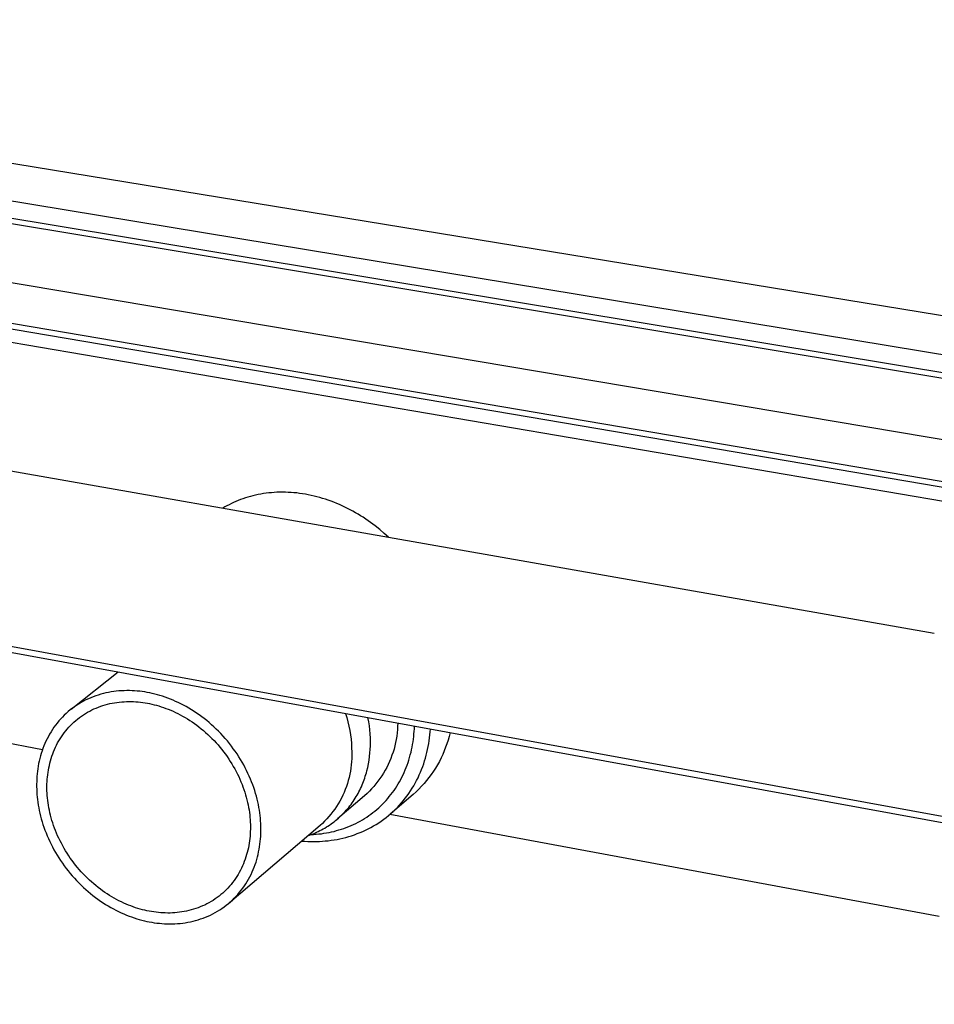
# Model space of a CAD drawing. Units: millimetres. Extents: x -733 to 838, y -343 to 167.
# Drawn here: x -465 to -331, y -267 to -122 of the extents above; entities that cross this region are included whole.
import ezdxf

# ---------------------------------------------------------------- set-up
doc = ezdxf.new("R2010")
doc.units = ezdxf.units.MM
doc.header["$MEASUREMENT"] = 0
doc.layers.add('Default', color=7, linetype='Continuous', true_color=0x000000)

msp = doc.modelspace()

# ---------------------------------------------------------------- linework, layer by layer
at = {"layer": 'Default', "color": 7, "true_color": 0xffffff}
for p, q in [((-127.65, -199.06), (-595.74, -122.48)), ((-152.11, -203.81), (-624.45, -125.54)), ((-623.85, -126.36), (-154.71, -204.19)), ((-161.74, -212.46), (-623.44, -134.8)), ((-645.31, -137.56), (-165.13, -219.17)), ((-166.53, -218.08), (-642.72, -137.24)), ((-308.79, -175.18), (-486.45, -145.86)), ((-329.21, -193.35), (-510.62, -162.42)), ((-182.71, -266.41), (-684.75, -174.93)), ((-684.7, -175.74), (-182.76, -267.31)), ((-511.44, -180.98), (-410.89, -198.62)), ((-431.22, -192.61), (-431.59, -192.72)), ((-430.85, -192.51), (-431.22, -192.61)), ((-430.47, -192.42), (-430.85, -192.51)), ((-430.09, -192.34), (-430.47, -192.42)), ((-429.7, -192.27), (-430.09, -192.34)), ((-429.31, -192.2), (-429.7, -192.27)), ((-428.92, -192.15), (-429.31, -192.2)), ((-428.52, -192.1), (-428.92, -192.15)), ((-428.12, -192.06), (-428.52, -192.1)), ((-427.71, -192.03), (-428.12, -192.06)), ((-427.31, -192), (-427.71, -192.03)), ((-426.9, -191.99), (-427.31, -192)), ((-426.48, -191.99), (-426.9, -191.99)), ((-426.07, -191.99), (-426.48, -191.99)), ((-425.65, -192.01), (-426.07, -191.99)), ((-425.23, -192.03), (-425.65, -192.01)), ((-424.81, -192.06), (-425.23, -192.03)), ((-424.39, -192.1), (-424.81, -192.06)), ((-423.97, -192.16), (-424.39, -192.1)), ((-423.54, -192.22), (-423.97, -192.16)), ((-423.12, -192.29), (-423.54, -192.22)), ((-422.7, -192.36), (-423.12, -192.29)), ((-422.27, -192.45), (-422.7, -192.36)), ((-421.85, -192.55), (-422.27, -192.45)), ((-421.43, -192.65), (-421.85, -192.55)), ((-434.66, -193.99), (-434.97, -194.16)), ((-434.34, -193.82), (-434.66, -193.99)), ((-434.01, -193.66), (-434.34, -193.82)), ((-433.68, -193.5), (-434.01, -193.66)), ((-433.35, -193.36), (-433.68, -193.5)), ((-433.01, -193.21), (-433.35, -193.36)), ((-432.66, -193.08), (-433.01, -193.21)), ((-432.31, -192.95), (-432.66, -193.08)), ((-431.95, -192.83), (-432.31, -192.95)), ((-431.59, -192.72), (-431.95, -192.83)), ((-421.01, -192.77), (-421.43, -192.65)), ((-420.59, -192.89), (-421.01, -192.77)), ((-420.17, -193.02), (-420.59, -192.89)), ((-419.75, -193.16), (-420.17, -193.02)), ((-419.34, -193.31), (-419.75, -193.16)), ((-418.93, -193.47), (-419.34, -193.31)), ((-418.52, -193.63), (-418.93, -193.47)), ((-418.11, -193.8), (-418.52, -193.63)), ((-417.71, -193.98), (-418.11, -193.8)), ((-417.31, -194.17), (-417.71, -193.98)), ((-434.97, -194.16), (-435.27, -194.34)), ((-416.91, -194.37), (-417.31, -194.17)), ((-416.52, -194.57), (-416.91, -194.37)), ((-416.13, -194.78), (-416.52, -194.57)), ((-415.74, -195), (-416.13, -194.78)), ((-415.36, -195.22), (-415.74, -195)), ((-414.99, -195.45), (-415.36, -195.22)), ((-414.62, -195.68), (-414.99, -195.45)), ((-414.25, -195.93), (-414.62, -195.68)), ((-413.53, -196.43), (-414.25, -195.93)), ((-412.84, -196.95), (-413.53, -196.43)), ((-412.17, -197.49), (-412.84, -196.95)), ((-411.52, -198.04), (-412.17, -197.49)), ((-410.89, -198.62), (-411.52, -198.04)), ((-410.89, -198.62), (-330.57, -212.71)), ((-457.57, -223.89), (-450.7, -218.43)), ((-461.82, -229.86), (-508.66, -221.15)), ((-452.48, -221.51), (-452.85, -221.61)), ((-452.1, -221.43), (-452.48, -221.51)), ((-451.71, -221.37), (-452.1, -221.43)), ((-451.33, -221.31), (-451.71, -221.37)), ((-450.95, -221.26), (-451.33, -221.31)), ((-450.56, -221.22), (-450.95, -221.26)), ((-450.18, -221.19), (-450.56, -221.22)), ((-449.79, -221.18), (-450.18, -221.19)), ((-449.41, -221.17), (-449.79, -221.18)), ((-449.03, -221.17), (-449.41, -221.17)), ((-448.64, -221.18), (-449.03, -221.17)), ((-448.26, -221.2), (-448.64, -221.18)), ((-447.89, -221.23), (-448.26, -221.2)), ((-447.51, -221.27), (-447.89, -221.23)), ((-447.14, -221.32), (-447.51, -221.27)), ((-446.77, -221.37), (-447.14, -221.32)), ((-446.4, -221.44), (-446.77, -221.37)), ((-446.03, -221.51), (-446.4, -221.44)), ((-445.66, -221.59), (-446.03, -221.51)), ((-456.1, -222.91), (-456.44, -223.11)), ((-455.76, -222.72), (-456.1, -222.91)), ((-455.41, -222.55), (-455.76, -222.72)), ((-455.06, -222.38), (-455.41, -222.55)), ((-454.7, -222.22), (-455.06, -222.38)), ((-454.34, -222.08), (-454.7, -222.22)), ((-453.97, -221.94), (-454.34, -222.08)), ((-453.6, -221.82), (-453.97, -221.94)), ((-453.23, -221.71), (-453.6, -221.82)), ((-452.85, -221.61), (-453.23, -221.71)), ((-451.89, -223.09), (-451.55, -223.02)), ((-451.55, -223.02), (-451.2, -222.96)), ((-451.2, -222.96), (-450.85, -222.9)), ((-450.85, -222.9), (-450.51, -222.86)), ((-450.51, -222.86), (-450.16, -222.83)), ((-450.16, -222.83), (-449.81, -222.8)), ((-449.81, -222.8), (-449.46, -222.78)), ((-449.46, -222.78), (-449.11, -222.78)), ((-449.11, -222.78), (-448.76, -222.78)), ((-448.76, -222.78), (-448.42, -222.79)), ((-448.42, -222.79), (-448.07, -222.81)), ((-448.07, -222.81), (-447.73, -222.84)), ((-447.73, -222.84), (-447.39, -222.87)), ((-447.39, -222.87), (-447.05, -222.91)), ((-447.05, -222.91), (-446.72, -222.96)), ((-446.72, -222.96), (-446.38, -223.02)), ((-446.38, -223.02), (-446.05, -223.09)), ((-445.28, -221.68), (-445.66, -221.59)), ((-444.91, -221.78), (-445.28, -221.68)), ((-444.53, -221.89), (-444.91, -221.78)), ((-444.15, -222.01), (-444.53, -221.89)), ((-443.76, -222.13), (-444.15, -222.01)), ((-443.38, -222.27), (-443.76, -222.13)), ((-442.99, -222.42), (-443.38, -222.27)), ((-442.6, -222.58), (-442.99, -222.42)), ((-442.22, -222.75), (-442.6, -222.58)), ((-441.83, -222.93), (-442.22, -222.75)), ((-441.44, -223.12), (-441.83, -222.93)), ((-458.02, -224.26), (-458.32, -224.52)), ((-457.72, -224.01), (-458.02, -224.26)), ((-457.41, -223.77), (-457.72, -224.01)), ((-457.09, -223.54), (-457.41, -223.77)), ((-456.77, -223.32), (-457.09, -223.54)), ((-456.44, -223.11), (-456.77, -223.32)), ((-455.49, -224.54), (-455.18, -224.36)), ((-455.18, -224.36), (-454.87, -224.18)), ((-454.87, -224.18), (-454.56, -224.02)), ((-454.56, -224.02), (-454.24, -223.87)), ((-454.24, -223.87), (-453.91, -223.73)), ((-453.91, -223.73), (-453.58, -223.6)), ((-453.58, -223.6), (-453.25, -223.48)), ((-453.25, -223.48), (-452.92, -223.37)), ((-452.92, -223.37), (-452.58, -223.26)), ((-452.58, -223.26), (-452.24, -223.17)), ((-452.24, -223.17), (-451.89, -223.09)), ((-446.05, -223.09), (-445.71, -223.16)), ((-445.71, -223.16), (-445.37, -223.24)), ((-445.37, -223.24), (-445.03, -223.33)), ((-445.03, -223.33), (-444.69, -223.43)), ((-444.69, -223.43), (-444.34, -223.54)), ((-444.34, -223.54), (-443.99, -223.66)), ((-443.99, -223.66), (-443.65, -223.78)), ((-443.65, -223.78), (-443.3, -223.92)), ((-443.3, -223.92), (-442.94, -224.06)), ((-442.94, -224.06), (-442.59, -224.21)), ((-442.59, -224.21), (-442.24, -224.38)), ((-442.24, -224.38), (-441.89, -224.55)), ((-441.05, -223.32), (-441.44, -223.12)), ((-440.66, -223.53), (-441.05, -223.32)), ((-440.28, -223.75), (-440.66, -223.53)), ((-439.89, -223.98), (-440.28, -223.75)), ((-439.51, -224.22), (-439.89, -223.98)), ((-439.13, -224.47), (-439.51, -224.22)), ((-438.76, -224.74), (-439.13, -224.47)), ((-459.4, -225.64), (-459.65, -225.95)), ((-459.15, -225.35), (-459.4, -225.64)), ((-458.88, -225.07), (-459.15, -225.35)), ((-458.6, -224.79), (-458.88, -225.07)), ((-458.32, -224.52), (-458.6, -224.79)), ((-457.45, -226.05), (-457.19, -225.81)), ((-457.19, -225.81), (-456.92, -225.58)), ((-456.92, -225.58), (-456.65, -225.35)), ((-456.65, -225.35), (-456.37, -225.13)), ((-456.37, -225.13), (-456.08, -224.93)), ((-456.08, -224.93), (-455.79, -224.73)), ((-455.79, -224.73), (-455.49, -224.54)), ((-441.89, -224.55), (-441.54, -224.73)), ((-441.54, -224.73), (-441.19, -224.92)), ((-441.19, -224.92), (-440.84, -225.12)), ((-440.84, -225.12), (-440.49, -225.33)), ((-440.49, -225.33), (-440.14, -225.55)), ((-440.14, -225.55), (-439.8, -225.78)), ((-439.8, -225.78), (-439.46, -226.01)), ((-438.38, -225.01), (-438.76, -224.74)), ((-438.01, -225.29), (-438.38, -225.01)), ((-437.65, -225.58), (-438.01, -225.29)), ((-437.29, -225.88), (-437.65, -225.58)), ((-436.93, -226.19), (-437.29, -225.88)), ((-417.24, -224.54), (-417.04, -225.15)), ((-417.04, -225.15), (-416.87, -225.77)), ((-416.87, -225.77), (-416.73, -226.4)), ((-413.8, -225.74), (-413.91, -225.14)), ((-413.71, -226.34), (-413.8, -225.74)), ((-460.56, -227.22), (-460.76, -227.56)), ((-460.35, -226.89), (-460.56, -227.22)), ((-460.12, -226.57), (-460.35, -226.89)), ((-459.89, -226.25), (-460.12, -226.57)), ((-459.65, -225.95), (-459.89, -226.25)), ((-458.62, -227.38), (-458.4, -227.1)), ((-458.4, -227.1), (-458.18, -226.83)), ((-458.18, -226.83), (-457.94, -226.56)), ((-457.94, -226.56), (-457.7, -226.31)), ((-457.7, -226.31), (-457.45, -226.05)), ((-439.46, -226.01), (-439.12, -226.26)), ((-439.12, -226.26), (-438.79, -226.51)), ((-438.79, -226.51), (-438.45, -226.78)), ((-438.45, -226.78), (-438.13, -227.05)), ((-438.13, -227.05), (-437.8, -227.33)), ((-437.8, -227.33), (-437.49, -227.62)), ((-436.58, -226.5), (-436.93, -226.19)), ((-436.24, -226.83), (-436.58, -226.5)), ((-435.9, -227.16), (-436.24, -226.83)), ((-435.57, -227.5), (-435.9, -227.16)), ((-416.73, -226.4), (-416.6, -227.03)), ((-416.6, -227.03), (-416.5, -227.67)), ((-413.64, -226.94), (-413.71, -226.34)), ((-413.59, -227.55), (-413.64, -226.94)), ((-409.58, -226.91), (-409.62, -227.39)), ((-409.55, -226.42), (-409.58, -226.91)), ((-409.54, -225.94), (-409.55, -226.42)), ((-407.15, -227.55), (-407.12, -227.17)), ((-407.12, -227.17), (-407.09, -226.78)), ((-407.09, -226.78), (-407.08, -226.39)), ((-404.79, -227.68), (-404.75, -227.25)), ((-404.75, -227.25), (-404.72, -226.82)), ((-401.83, -227.35), (-401.97, -227.9)), ((-461.3, -228.6), (-461.46, -228.95)), ((-461.13, -228.25), (-461.3, -228.6)), ((-460.95, -227.9), (-461.13, -228.25)), ((-460.76, -227.56), (-460.95, -227.9)), ((-459.58, -228.87), (-459.41, -228.57)), ((-459.41, -228.57), (-459.22, -228.26)), ((-459.22, -228.26), (-459.03, -227.96)), ((-459.03, -227.96), (-458.83, -227.67)), ((-458.83, -227.67), (-458.62, -227.38)), ((-437.49, -227.62), (-437.17, -227.91)), ((-437.17, -227.91), (-436.87, -228.21)), ((-436.87, -228.21), (-436.57, -228.52)), ((-436.57, -228.52), (-436.27, -228.84)), ((-435.24, -227.85), (-435.57, -227.5)), ((-434.92, -228.21), (-435.24, -227.85)), ((-434.61, -228.58), (-434.92, -228.21)), ((-434.31, -228.95), (-434.61, -228.58)), ((-416.5, -227.67), (-416.41, -228.3)), ((-416.41, -228.3), (-416.35, -228.95)), ((-413.56, -228.15), (-413.59, -227.55)), ((-413.55, -228.76), (-413.56, -228.15)), ((-413.56, -229.28), (-413.55, -228.76)), ((-409.85, -228.82), (-409.96, -229.3)), ((-409.76, -228.35), (-409.85, -228.82)), ((-409.68, -227.87), (-409.76, -228.35)), ((-409.62, -227.39), (-409.68, -227.87)), ((-407.35, -229.09), (-407.28, -228.71)), ((-407.28, -228.71), (-407.23, -228.33)), ((-407.23, -228.33), (-407.18, -227.94)), ((-407.18, -227.94), (-407.15, -227.55)), ((-404.96, -228.96), (-404.9, -228.54)), ((-404.9, -228.54), (-404.84, -228.11)), ((-404.84, -228.11), (-404.79, -227.68)), ((-402.12, -228.44), (-402.29, -228.98)), ((-401.97, -227.9), (-402.12, -228.44)), ((-461.88, -230.04), (-462, -230.41)), ((-461.75, -229.68), (-461.88, -230.04)), ((-461.61, -229.31), (-461.75, -229.68)), ((-461.46, -228.95), (-461.61, -229.31)), ((-460.31, -230.48), (-460.18, -230.16)), ((-460.18, -230.16), (-460.04, -229.83)), ((-460.04, -229.83), (-459.9, -229.51)), ((-459.9, -229.51), (-459.74, -229.19)), ((-459.74, -229.19), (-459.58, -228.87)), ((-436.27, -228.84), (-435.98, -229.16)), ((-435.98, -229.16), (-435.7, -229.5)), ((-435.7, -229.5), (-435.43, -229.83)), ((-435.43, -229.83), (-435.16, -230.17)), ((-435.16, -230.17), (-434.9, -230.52)), ((-434.01, -229.32), (-434.31, -228.95)), ((-433.73, -229.71), (-434.01, -229.32)), ((-433.45, -230.1), (-433.73, -229.71)), ((-433.18, -230.49), (-433.45, -230.1)), ((-416.35, -228.95), (-416.32, -229.59)), ((-416.32, -229.59), (-416.3, -230.23)), ((-416.3, -230.23), (-416.29, -230.7)), ((-413.62, -230.34), (-413.58, -229.81)), ((-413.58, -229.81), (-413.56, -229.28)), ((-410.22, -230.23), (-410.38, -230.69)), ((-410.08, -229.76), (-410.22, -230.23)), ((-409.96, -229.3), (-410.08, -229.76)), ((-407.68, -230.62), (-407.58, -230.24)), ((-407.58, -230.24), (-407.5, -229.86)), ((-407.5, -229.86), (-407.42, -229.48)), ((-407.42, -229.48), (-407.35, -229.09)), ((-405.33, -230.67), (-405.23, -230.25)), ((-405.23, -230.25), (-405.13, -229.82)), ((-405.13, -229.82), (-405.04, -229.39)), ((-405.04, -229.39), (-404.96, -228.96)), ((-402.69, -230.04), (-402.91, -230.56)), ((-402.48, -229.51), (-402.69, -230.04)), ((-402.29, -228.98), (-402.48, -229.51)), ((-462.3, -231.53), (-462.38, -231.91)), ((-462.21, -231.16), (-462.3, -231.53)), ((-462.11, -230.78), (-462.21, -231.16)), ((-462, -230.41), (-462.11, -230.78)), ((-460.72, -231.83), (-460.63, -231.49)), ((-460.63, -231.49), (-460.53, -231.15)), ((-460.53, -231.15), (-460.42, -230.82)), ((-460.42, -230.82), (-460.31, -230.48)), ((-434.9, -230.52), (-434.65, -230.87)), ((-434.65, -230.87), (-434.4, -231.23)), ((-434.4, -231.23), (-434.17, -231.59)), ((-434.17, -231.59), (-433.94, -231.95)), ((-432.92, -230.89), (-433.18, -230.49)), ((-432.67, -231.29), (-432.92, -230.89)), ((-432.43, -231.69), (-432.67, -231.29)), ((-432.2, -232.1), (-432.43, -231.69)), ((-416.33, -231.63), (-416.37, -232.1)), ((-416.3, -231.17), (-416.33, -231.63)), ((-416.29, -230.7), (-416.3, -231.17)), ((-413.84, -231.93), (-413.75, -231.4)), ((-413.75, -231.4), (-413.67, -230.87)), ((-413.67, -230.87), (-413.62, -230.34)), ((-410.74, -231.59), (-410.94, -232.03)), ((-410.55, -231.14), (-410.74, -231.59)), ((-410.38, -230.69), (-410.55, -231.14)), ((-408.02, -231.75), (-407.89, -231.38)), ((-407.89, -231.38), (-407.78, -231)), ((-407.78, -231), (-407.68, -230.62)), ((-405.71, -231.94), (-405.58, -231.52)), ((-405.58, -231.52), (-405.45, -231.1)), ((-405.45, -231.1), (-405.33, -230.67)), ((-403.41, -231.58), (-403.68, -232.07)), ((-403.15, -231.07), (-403.41, -231.58)), ((-402.91, -230.56), (-403.15, -231.07)), ((-462.56, -233.04), (-462.6, -233.42)), ((-462.51, -232.66), (-462.56, -233.04)), ((-462.45, -232.29), (-462.51, -232.66)), ((-462.38, -231.91), (-462.45, -232.29)), ((-461, -233.19), (-460.94, -232.85)), ((-460.94, -232.85), (-460.88, -232.51)), ((-460.88, -232.51), (-460.8, -232.17)), ((-460.8, -232.17), (-460.72, -231.83)), ((-433.94, -231.95), (-433.73, -232.32)), ((-433.73, -232.32), (-433.52, -232.69)), ((-433.52, -232.69), (-433.32, -233.07)), ((-433.32, -233.07), (-433.12, -233.44)), ((-431.98, -232.52), (-432.2, -232.1)), ((-431.77, -232.93), (-431.98, -232.52)), ((-431.57, -233.35), (-431.77, -232.93)), ((-416.5, -233.02), (-416.59, -233.48)), ((-416.43, -232.56), (-416.5, -233.02)), ((-416.37, -232.1), (-416.43, -232.56)), ((-414.15, -233.25), (-414.08, -232.99)), ((-414.08, -232.99), (-413.95, -232.46)), ((-413.95, -232.46), (-413.84, -231.93)), ((-411.38, -232.89), (-411.63, -233.3)), ((-411.15, -232.46), (-411.38, -232.89)), ((-410.94, -232.03), (-411.15, -232.46)), ((-408.58, -233.2), (-408.43, -232.84)), ((-408.43, -232.84), (-408.28, -232.49)), ((-408.28, -232.49), (-408.14, -232.12)), ((-408.14, -232.12), (-408.02, -231.75)), ((-406.19, -233.18), (-406.02, -232.77)), ((-406.02, -232.77), (-405.86, -232.35)), ((-405.86, -232.35), (-405.71, -231.94)), ((-404.28, -233.04), (-404.6, -233.5)), ((-403.97, -232.56), (-404.28, -233.04)), ((-403.68, -232.07), (-403.97, -232.56)), ((-462.67, -234.55), (-462.68, -234.92)), ((-462.66, -234.17), (-462.67, -234.55)), ((-462.63, -233.8), (-462.66, -234.17)), ((-462.6, -233.42), (-462.63, -233.8)), ((-461.15, -234.91), (-461.13, -234.56)), ((-461.13, -234.56), (-461.11, -234.22)), ((-461.11, -234.22), (-461.08, -233.88)), ((-461.08, -233.88), (-461.04, -233.54)), ((-461.04, -233.54), (-461, -233.19)), ((-433.12, -233.44), (-432.94, -233.82)), ((-432.94, -233.82), (-432.77, -234.2)), ((-432.77, -234.2), (-432.61, -234.58)), ((-432.61, -234.58), (-432.45, -234.96)), ((-431.38, -233.77), (-431.57, -233.35)), ((-431.2, -234.18), (-431.38, -233.77)), ((-431.03, -234.6), (-431.2, -234.18)), ((-430.87, -235.02), (-431.03, -234.6)), ((-416.81, -234.39), (-416.94, -234.84)), ((-416.69, -233.94), (-416.81, -234.39)), ((-416.59, -233.48), (-416.69, -233.94)), ((-414.68, -234.8), (-414.58, -234.55)), ((-414.58, -234.55), (-414.48, -234.29)), ((-414.48, -234.29), (-414.39, -234.03)), ((-414.39, -234.03), (-414.31, -233.77)), ((-414.31, -233.77), (-414.22, -233.51)), ((-414.22, -233.51), (-414.15, -233.25)), ((-412.44, -234.51), (-412.74, -234.89)), ((-412.15, -234.11), (-412.44, -234.51)), ((-411.88, -233.71), (-412.15, -234.11)), ((-411.63, -233.3), (-411.88, -233.71)), ((-409.46, -234.9), (-409.27, -234.57)), ((-409.27, -234.57), (-409.09, -234.23)), ((-409.09, -234.23), (-408.91, -233.89)), ((-408.91, -233.89), (-408.74, -233.55)), ((-408.74, -233.55), (-408.58, -233.2)), ((-406.96, -234.77), (-406.75, -234.38)), ((-406.75, -234.38), (-406.55, -233.99)), ((-406.55, -233.99), (-406.37, -233.58)), ((-406.37, -233.58), (-406.19, -233.18)), ((-405.29, -234.4), (-405.66, -234.83)), ((-404.94, -233.96), (-405.29, -234.4)), ((-404.6, -233.5), (-404.94, -233.96)), ((-462.68, -234.92), (-462.68, -235.3)), ((-462.68, -235.3), (-462.67, -235.67)), ((-462.67, -235.67), (-462.65, -236.05)), ((-462.65, -236.05), (-462.63, -236.43)), ((-461.15, -235.24), (-461.15, -234.91)), ((-461.15, -235.58), (-461.15, -235.24)), ((-461.15, -235.92), (-461.15, -235.58)), ((-461.13, -236.26), (-461.15, -235.92)), ((-432.45, -234.96), (-432.31, -235.34)), ((-432.31, -235.34), (-432.17, -235.72)), ((-432.17, -235.72), (-432.05, -236.1)), ((-430.72, -235.44), (-430.87, -235.02)), ((-430.58, -235.86), (-430.72, -235.44)), ((-430.45, -236.28), (-430.58, -235.86)), ((-417.26, -235.72), (-417.43, -236.15)), ((-417.09, -235.28), (-417.26, -235.72)), ((-416.94, -234.84), (-417.09, -235.28)), ((-415.38, -236.29), (-415.25, -236.05)), ((-415.25, -236.05), (-415.12, -235.8)), ((-415.12, -235.8), (-415.01, -235.55)), ((-415.01, -235.55), (-414.89, -235.3)), ((-414.89, -235.3), (-414.78, -235.05)), ((-414.78, -235.05), (-414.68, -234.8)), ((-413.7, -235.97), (-414.05, -236.31)), ((-413.37, -235.62), (-413.7, -235.97)), ((-413.05, -235.26), (-413.37, -235.62)), ((-412.74, -234.89), (-413.05, -235.26)), ((-410.3, -236.17), (-410.08, -235.86)), ((-410.08, -235.86), (-409.87, -235.55)), ((-409.87, -235.55), (-409.66, -235.23)), ((-409.66, -235.23), (-409.46, -234.9)), ((-407.9, -236.29), (-407.65, -235.92)), ((-407.65, -235.92), (-407.41, -235.54)), ((-407.41, -235.54), (-407.18, -235.16)), ((-406.84, -236.05), (-407.26, -236.43)), ((-407.18, -235.16), (-406.96, -234.77)), ((-406.43, -235.66), (-406.84, -236.05)), ((-406.04, -235.25), (-406.43, -235.66)), ((-405.66, -234.83), (-406.04, -235.25)), ((-462.63, -236.43), (-462.59, -236.82)), ((-462.59, -236.82), (-462.55, -237.21)), ((-462.55, -237.21), (-462.5, -237.6)), ((-461.11, -236.61), (-461.13, -236.26)), ((-461.08, -236.96), (-461.11, -236.61)), ((-461.04, -237.32), (-461.08, -236.96)), ((-460.99, -237.68), (-461.04, -237.32)), ((-432.05, -236.1), (-431.93, -236.48)), ((-431.93, -236.48), (-431.82, -236.86)), ((-431.82, -236.86), (-431.72, -237.23)), ((-431.72, -237.23), (-431.63, -237.61)), ((-430.33, -236.7), (-430.45, -236.28)), ((-430.22, -237.12), (-430.33, -236.7)), ((-430.12, -237.53), (-430.22, -237.12)), ((-414.41, -236.64), (-418.4, -240.04)), ((-418.05, -237.41), (-418.29, -237.81)), ((-417.83, -236.99), (-418.05, -237.41)), ((-417.63, -236.57), (-417.83, -236.99)), ((-417.43, -236.15), (-417.63, -236.57)), ((-416.25, -237.69), (-416.1, -237.46)), ((-416.1, -237.46), (-415.94, -237.23)), ((-415.94, -237.23), (-415.79, -237)), ((-415.79, -237), (-415.65, -236.77)), ((-415.65, -236.77), (-415.51, -236.53)), ((-415.51, -236.53), (-415.38, -236.29)), ((-414.05, -236.31), (-414.41, -236.64)), ((-411.52, -237.61), (-411.26, -237.33)), ((-411.26, -237.33), (-411.01, -237.05)), ((-411.01, -237.05), (-410.77, -236.76)), ((-410.77, -236.76), (-410.53, -236.47)), ((-407.26, -236.43), (-410.66, -239.35)), ((-410.53, -236.47), (-410.3, -236.17)), ((-408.99, -237.69), (-408.7, -237.35)), ((-408.7, -237.35), (-408.43, -237)), ((-408.43, -237), (-408.16, -236.65)), ((-408.16, -236.65), (-407.9, -236.29)), ((-462.5, -237.6), (-462.44, -238)), ((-462.44, -238), (-462.37, -238.4)), ((-462.37, -238.4), (-462.29, -238.81)), ((-462.29, -238.81), (-462.2, -239.22)), ((-460.94, -238.04), (-460.99, -237.68)), ((-460.87, -238.4), (-460.94, -238.04)), ((-460.8, -238.77), (-460.87, -238.4)), ((-460.72, -239.14), (-460.8, -238.77)), ((-431.63, -237.61), (-431.55, -237.98)), ((-431.55, -237.98), (-431.48, -238.35)), ((-431.48, -238.35), (-431.42, -238.72)), ((-431.42, -238.72), (-431.37, -239.08)), ((-430.04, -237.94), (-430.12, -237.53)), ((-429.96, -238.35), (-430.04, -237.94)), ((-429.89, -238.75), (-429.96, -238.35)), ((-429.83, -239.16), (-429.89, -238.75)), ((-418.8, -238.59), (-419.07, -238.97)), ((-418.54, -238.21), (-418.8, -238.59)), ((-418.29, -237.81), (-418.54, -238.21)), ((-417.29, -238.97), (-417.11, -238.76)), ((-417.11, -238.76), (-416.93, -238.55)), ((-416.93, -238.55), (-416.75, -238.34)), ((-416.75, -238.34), (-416.58, -238.13)), ((-416.58, -238.13), (-416.41, -237.91)), ((-416.41, -237.91), (-416.25, -237.69)), ((-413.18, -239.11), (-412.89, -238.88)), ((-412.89, -238.88), (-412.6, -238.64)), ((-412.6, -238.64), (-412.32, -238.39)), ((-412.32, -238.39), (-412.04, -238.14)), ((-412.04, -238.14), (-411.78, -237.88)), ((-411.78, -237.88), (-411.52, -237.61)), ((-410.23, -238.97), (-409.91, -238.66)), ((-409.91, -238.66), (-409.59, -238.35)), ((-409.59, -238.35), (-409.29, -238.02)), ((-409.29, -238.02), (-408.99, -237.69)), ((-462.2, -239.22), (-462.1, -239.63)), ((-462.1, -239.63), (-461.99, -240.04)), ((-461.99, -240.04), (-461.87, -240.45)), ((-460.63, -239.51), (-460.72, -239.14)), ((-460.53, -239.88), (-460.63, -239.51)), ((-460.42, -240.26), (-460.53, -239.88)), ((-460.3, -240.63), (-460.42, -240.26)), ((-431.37, -239.08), (-431.32, -239.44)), ((-431.32, -239.44), (-431.28, -239.8)), ((-431.28, -239.8), (-431.26, -240.16)), ((-431.26, -240.16), (-431.23, -240.51)), ((-429.78, -239.55), (-429.83, -239.16)), ((-429.74, -239.95), (-429.78, -239.55)), ((-429.71, -240.34), (-429.74, -239.95)), ((-429.68, -240.73), (-429.71, -240.34)), ((-420.29, -240.39), (-420.62, -240.71)), ((-419.97, -240.05), (-420.29, -240.39)), ((-419.66, -239.7), (-419.97, -240.05)), ((-419.36, -239.34), (-419.66, -239.7)), ((-419.07, -238.97), (-419.36, -239.34)), ((-418.91, -240.45), (-418.7, -240.28)), ((-418.7, -240.28), (-418.48, -240.11)), ((-418.48, -240.11), (-418.27, -239.93)), ((-418.27, -239.93), (-418.07, -239.74)), ((-418.07, -239.74), (-417.87, -239.56)), ((-417.87, -239.56), (-417.67, -239.36)), ((-417.67, -239.36), (-417.48, -239.17)), ((-417.48, -239.17), (-417.29, -238.97)), ((-415.38, -240.53), (-415.05, -240.35)), ((-415.05, -240.35), (-414.73, -240.17)), ((-414.73, -240.17), (-414.41, -239.97)), ((-414.41, -239.97), (-414.09, -239.77)), ((-414.09, -239.77), (-413.78, -239.56)), ((-413.78, -239.56), (-413.48, -239.34)), ((-413.48, -239.34), (-413.18, -239.11)), ((-412.33, -240.61), (-411.96, -240.36)), ((-411.96, -240.36), (-411.6, -240.1)), ((-411.6, -240.1), (-411.25, -239.83)), ((-411.25, -239.83), (-410.9, -239.55)), ((-410.9, -239.55), (-410.56, -239.26)), ((-329.84, -254.41), (-410.69, -239.37)), ((-410.56, -239.26), (-410.23, -238.97)), ((-461.87, -240.45), (-461.74, -240.86)), ((-461.74, -240.86), (-461.6, -241.28)), ((-461.6, -241.28), (-461.45, -241.69)), ((-461.45, -241.69), (-461.29, -242.11)), ((-460.18, -241.01), (-460.3, -240.63)), ((-460.04, -241.39), (-460.18, -241.01)), ((-459.9, -241.76), (-460.04, -241.39)), ((-459.74, -242.14), (-459.9, -241.76)), ((-420.96, -241.03), (-434.31, -252.37)), ((-431.23, -240.51), (-431.22, -240.85)), ((-431.22, -241.53), (-431.23, -241.87)), ((-431.22, -240.85), (-431.22, -241.19)), ((-431.22, -241.19), (-431.22, -241.53)), ((-429.67, -241.11), (-429.68, -240.73)), ((-429.68, -242.24), (-429.67, -241.86)), ((-429.66, -241.48), (-429.67, -241.11)), ((-429.67, -241.86), (-429.66, -241.48)), ((-421.24, -241.89), (-421, -241.77)), ((-421, -241.77), (-420.75, -241.65)), ((-420.62, -240.71), (-420.96, -241.03)), ((-420.75, -241.65), (-420.51, -241.51)), ((-420.51, -241.51), (-420.27, -241.38)), ((-420.27, -241.38), (-420.04, -241.23)), ((-420.04, -241.23), (-419.81, -241.09)), ((-419.81, -241.09), (-419.58, -240.94)), ((-419.58, -240.94), (-419.35, -240.78)), ((-419.35, -240.78), (-419.13, -240.62)), ((-419.13, -240.62), (-418.91, -240.45)), ((-418.9, -241.87), (-418.54, -241.77)), ((-418.54, -241.77), (-418.18, -241.67)), ((-418.18, -241.67), (-417.81, -241.55)), ((-417.81, -241.55), (-417.46, -241.43)), ((-417.46, -241.43), (-417.1, -241.3)), ((-417.1, -241.3), (-416.75, -241.17)), ((-416.75, -241.17), (-416.4, -241.02)), ((-416.4, -241.02), (-416.06, -240.87)), ((-416.06, -240.87), (-415.72, -240.7)), ((-415.72, -240.7), (-415.38, -240.53)), ((-414.67, -241.88), (-414.27, -241.69)), ((-414.27, -241.69), (-413.87, -241.5)), ((-413.87, -241.5), (-413.48, -241.29)), ((-413.48, -241.29), (-413.09, -241.07)), ((-413.09, -241.07), (-412.71, -240.84)), ((-412.71, -240.84), (-412.33, -240.61)), ((-461.29, -242.11), (-461.12, -242.52)), ((-461.12, -242.52), (-460.94, -242.94)), ((-460.94, -242.94), (-460.75, -243.35)), ((-459.58, -242.51), (-459.74, -242.14)), ((-459.41, -242.89), (-459.58, -242.51)), ((-459.23, -243.26), (-459.41, -242.89)), ((-459.04, -243.63), (-459.23, -243.26)), ((-431.34, -243.25), (-431.39, -243.59)), ((-431.3, -242.9), (-431.34, -243.25)), ((-431.27, -242.56), (-431.3, -242.9)), ((-431.24, -242.22), (-431.27, -242.56)), ((-431.23, -241.87), (-431.24, -242.22)), ((-429.76, -243.37), (-429.72, -242.99)), ((-429.72, -242.99), (-429.69, -242.61)), ((-429.69, -242.61), (-429.68, -242.24)), ((-423.64, -243.3), (-423.21, -243.33)), ((-422.68, -242.49), (-422.5, -242.43)), ((-422.5, -242.43), (-422.25, -242.33)), ((-422.29, -242.34), (-421.91, -242.32)), ((-422.25, -242.33), (-421.99, -242.23)), ((-421.99, -242.23), (-421.74, -242.12)), ((-421.91, -242.32), (-421.53, -242.3)), ((-421.74, -242.12), (-421.49, -242.01)), ((-421.53, -242.3), (-421.15, -242.26)), ((-421.49, -242.01), (-421.24, -241.89)), ((-421.15, -242.26), (-420.77, -242.22)), ((-420.77, -242.22), (-420.39, -242.16)), ((-420.62, -243.33), (-420.19, -243.29)), ((-420.39, -242.16), (-420.02, -242.1)), ((-420.19, -243.29), (-419.76, -243.25)), ((-420.02, -242.1), (-419.64, -242.03)), ((-419.76, -243.25), (-419.32, -243.19)), ((-419.64, -242.03), (-419.27, -241.95)), ((-419.32, -243.19), (-418.89, -243.13)), ((-419.27, -241.95), (-418.9, -241.87)), ((-418.89, -243.13), (-418.46, -243.05)), ((-418.46, -243.05), (-418.03, -242.96)), ((-418.03, -242.96), (-417.6, -242.87)), ((-417.6, -242.87), (-417.17, -242.76)), ((-417.17, -242.76), (-416.74, -242.64)), ((-416.74, -242.64), (-416.32, -242.51)), ((-416.32, -242.51), (-415.9, -242.37)), ((-415.9, -242.37), (-415.49, -242.21)), ((-415.49, -242.21), (-415.08, -242.05)), ((-415.08, -242.05), (-414.67, -241.88)), ((-460.75, -243.35), (-460.56, -243.76)), ((-460.56, -243.76), (-460.35, -244.17)), ((-460.35, -244.17), (-460.13, -244.58)), ((-460.13, -244.58), (-459.9, -244.98)), ((-458.84, -244), (-459.04, -243.63)), ((-458.63, -244.37), (-458.84, -244)), ((-458.41, -244.73), (-458.63, -244.37)), ((-458.19, -245.09), (-458.41, -244.73)), ((-431.59, -244.62), (-431.68, -244.96)), ((-431.52, -244.28), (-431.59, -244.62)), ((-431.45, -243.94), (-431.52, -244.28)), ((-431.39, -243.59), (-431.45, -243.94)), ((-430, -244.89), (-429.92, -244.51)), ((-429.92, -244.51), (-429.86, -244.13)), ((-429.86, -244.13), (-429.81, -243.75)), ((-429.81, -243.75), (-429.76, -243.37)), ((-423.21, -243.33), (-422.78, -243.36)), ((-422.78, -243.36), (-422.35, -243.37)), ((-422.35, -243.37), (-421.92, -243.37)), ((-421.92, -243.37), (-421.49, -243.37)), ((-421.49, -243.37), (-421.06, -243.35)), ((-421.06, -243.35), (-420.62, -243.33)), ((-459.9, -244.98), (-459.66, -245.38)), ((-459.66, -245.38), (-459.41, -245.78)), ((-459.41, -245.78), (-459.15, -246.17)), ((-459.15, -246.17), (-458.89, -246.56)), ((-457.96, -245.45), (-458.19, -245.09)), ((-457.72, -245.8), (-457.96, -245.45)), ((-457.47, -246.15), (-457.72, -245.8)), ((-457.21, -246.49), (-457.47, -246.15)), ((-431.99, -245.98), (-432.11, -246.31)), ((-431.88, -245.64), (-431.99, -245.98)), ((-431.77, -245.3), (-431.88, -245.64)), ((-431.68, -244.96), (-431.77, -245.3)), ((-430.39, -246.39), (-430.28, -246.02)), ((-430.28, -246.02), (-430.18, -245.64)), ((-430.18, -245.64), (-430.08, -245.27)), ((-430.08, -245.27), (-430, -244.89)), ((-458.89, -246.56), (-458.61, -246.95)), ((-458.61, -246.95), (-458.33, -247.32)), ((-458.33, -247.32), (-458.04, -247.7)), ((-456.95, -246.83), (-457.21, -246.49)), ((-456.67, -247.17), (-456.95, -246.83)), ((-456.4, -247.49), (-456.67, -247.17)), ((-456.11, -247.81), (-456.4, -247.49)), ((-432.69, -247.6), (-432.86, -247.91)), ((-432.53, -247.28), (-432.69, -247.6)), ((-432.38, -246.96), (-432.53, -247.28)), ((-432.24, -246.64), (-432.38, -246.96)), ((-432.11, -246.31), (-432.24, -246.64)), ((-430.95, -247.85), (-430.8, -247.49)), ((-430.8, -247.49), (-430.65, -247.13)), ((-430.65, -247.13), (-430.52, -246.76)), ((-430.52, -246.76), (-430.39, -246.39)), ((-458.04, -247.7), (-457.74, -248.06)), ((-457.74, -248.06), (-457.43, -248.42)), ((-457.43, -248.42), (-457.12, -248.78)), ((-457.12, -248.78), (-456.8, -249.12)), ((-455.82, -248.13), (-456.11, -247.81)), ((-455.52, -248.43), (-455.82, -248.13)), ((-455.22, -248.73), (-455.52, -248.43)), ((-454.91, -249.03), (-455.22, -248.73)), ((-454.6, -249.31), (-454.91, -249.03)), ((-433.42, -248.82), (-433.62, -249.11)), ((-433.22, -248.52), (-433.42, -248.82)), ((-433.03, -248.22), (-433.22, -248.52)), ((-432.86, -247.91), (-433.03, -248.22)), ((-431.67, -249.24), (-431.48, -248.9)), ((-431.48, -248.9), (-431.29, -248.55)), ((-431.29, -248.55), (-431.12, -248.2)), ((-431.12, -248.2), (-430.95, -247.85)), ((-456.8, -249.12), (-456.47, -249.46)), ((-456.47, -249.46), (-456.14, -249.79)), ((-456.14, -249.79), (-455.8, -250.12)), ((-455.8, -250.12), (-455.45, -250.43)), ((-455.45, -250.43), (-455.1, -250.74)), ((-454.28, -249.59), (-454.6, -249.31)), ((-453.95, -249.86), (-454.28, -249.59)), ((-453.63, -250.12), (-453.95, -249.86)), ((-453.3, -250.37), (-453.63, -250.12)), ((-452.96, -250.62), (-453.3, -250.37)), ((-434.77, -250.46), (-435.03, -250.71)), ((-434.52, -250.21), (-434.77, -250.46)), ((-434.29, -249.94), (-434.52, -250.21)), ((-434.06, -249.67), (-434.29, -249.94)), ((-433.83, -249.4), (-434.06, -249.67)), ((-433.62, -249.11), (-433.83, -249.4)), ((-432.8, -250.84), (-432.56, -250.53)), ((-432.56, -250.53), (-432.32, -250.22)), ((-432.32, -250.22), (-432.1, -249.9)), ((-432.1, -249.9), (-431.88, -249.57)), ((-431.88, -249.57), (-431.67, -249.24)), ((-455.1, -250.74), (-454.74, -251.03)), ((-454.74, -251.03), (-454.38, -251.32)), ((-454.38, -251.32), (-454.02, -251.6)), ((-454.02, -251.6), (-453.65, -251.87)), ((-453.65, -251.87), (-453.28, -252.13)), ((-452.62, -250.85), (-452.96, -250.62)), ((-452.28, -251.08), (-452.62, -250.85)), ((-451.94, -251.3), (-452.28, -251.08)), ((-451.6, -251.51), (-451.94, -251.3)), ((-451.25, -251.71), (-451.6, -251.51)), ((-450.91, -251.9), (-451.25, -251.71)), ((-450.56, -252.08), (-450.91, -251.9)), ((-436.41, -251.82), (-436.7, -252.02)), ((-436.12, -251.62), (-436.41, -251.82)), ((-435.83, -251.41), (-436.12, -251.62)), ((-435.56, -251.18), (-435.83, -251.41)), ((-435.29, -250.95), (-435.56, -251.18)), ((-435.03, -250.71), (-435.29, -250.95)), ((-434.16, -252.24), (-433.87, -251.98)), ((-433.87, -251.98), (-433.59, -251.71)), ((-433.59, -251.71), (-433.32, -251.43)), ((-433.32, -251.43), (-433.06, -251.14)), ((-433.06, -251.14), (-432.8, -250.84)), ((-453.28, -252.13), (-452.9, -252.38)), ((-452.9, -252.38), (-452.52, -252.62)), ((-452.52, -252.62), (-452.15, -252.85)), ((-452.15, -252.85), (-451.76, -253.07)), ((-451.76, -253.07), (-451.38, -253.28)), ((-451.38, -253.28), (-451, -253.48)), ((-450.21, -252.25), (-450.56, -252.08)), ((-449.86, -252.42), (-450.21, -252.25)), ((-449.51, -252.57), (-449.86, -252.42)), ((-449.17, -252.71), (-449.51, -252.57)), ((-448.82, -252.85), (-449.17, -252.71)), ((-448.47, -252.98), (-448.82, -252.85)), ((-448.13, -253.1), (-448.47, -252.98)), ((-447.79, -253.2), (-448.13, -253.1)), ((-447.44, -253.3), (-447.79, -253.2)), ((-447.11, -253.4), (-447.44, -253.3)), ((-446.77, -253.48), (-447.11, -253.4)), ((-439.93, -253.44), (-440.27, -253.53)), ((-439.59, -253.34), (-439.93, -253.44)), ((-439.25, -253.24), (-439.59, -253.34)), ((-438.92, -253.12), (-439.25, -253.24)), ((-438.59, -252.99), (-438.92, -253.12)), ((-438.26, -252.85), (-438.59, -252.99)), ((-437.94, -252.71), (-438.26, -252.85)), ((-437.62, -252.55), (-437.94, -252.71)), ((-437.31, -252.38), (-437.62, -252.55)), ((-437, -252.21), (-437.31, -252.38)), ((-436.7, -252.02), (-437, -252.21)), ((-436.05, -253.63), (-435.72, -253.42)), ((-435.72, -253.42), (-435.4, -253.21)), ((-435.4, -253.21), (-435.08, -252.98)), ((-435.08, -252.98), (-434.76, -252.75)), ((-434.76, -252.75), (-434.46, -252.5)), ((-434.46, -252.5), (-434.16, -252.24)), ((-451, -253.48), (-450.62, -253.67)), ((-450.62, -253.67), (-450.23, -253.85)), ((-450.23, -253.85), (-449.85, -254.02)), ((-449.85, -254.02), (-449.46, -254.18)), ((-449.46, -254.18), (-449.08, -254.33)), ((-449.08, -254.33), (-448.7, -254.47)), ((-448.7, -254.47), (-448.32, -254.6)), ((-448.32, -254.6), (-447.94, -254.72)), ((-447.94, -254.72), (-447.57, -254.83)), ((-447.57, -254.83), (-447.19, -254.93)), ((-446.44, -253.56), (-446.77, -253.48)), ((-446.1, -253.62), (-446.44, -253.56)), ((-445.77, -253.68), (-446.1, -253.62)), ((-445.44, -253.73), (-445.77, -253.68)), ((-445.1, -253.78), (-445.44, -253.73)), ((-444.76, -253.82), (-445.1, -253.78)), ((-444.42, -253.85), (-444.76, -253.82)), ((-444.08, -253.87), (-444.42, -253.85)), ((-443.74, -253.88), (-444.08, -253.87)), ((-443.39, -253.89), (-443.74, -253.88)), ((-443.04, -253.89), (-443.39, -253.89)), ((-442.7, -253.87), (-443.04, -253.89)), ((-442.35, -253.85), (-442.7, -253.87)), ((-442, -253.82), (-442.35, -253.85)), ((-441.65, -253.78), (-442, -253.82)), ((-441.31, -253.73), (-441.65, -253.78)), ((-440.96, -253.68), (-441.31, -253.73)), ((-440.61, -253.61), (-440.96, -253.68)), ((-440.27, -253.53), (-440.61, -253.61)), ((-439.28, -254.99), (-438.91, -254.88)), ((-438.91, -254.88), (-438.54, -254.76)), ((-438.54, -254.76), (-438.17, -254.63)), ((-438.17, -254.63), (-437.8, -254.49)), ((-437.8, -254.49), (-437.44, -254.34)), ((-437.44, -254.34), (-437.09, -254.18)), ((-437.09, -254.18), (-436.74, -254.01)), ((-436.74, -254.01), (-436.39, -253.82)), ((-436.39, -253.82), (-436.05, -253.63)), ((-447.19, -254.93), (-446.82, -255.03)), ((-446.82, -255.03), (-446.45, -255.11)), ((-446.45, -255.11), (-446.09, -255.18)), ((-446.09, -255.18), (-445.72, -255.25)), ((-445.72, -255.25), (-445.36, -255.31)), ((-445.36, -255.31), (-444.99, -255.36)), ((-444.99, -255.36), (-444.61, -255.4)), ((-444.61, -255.4), (-444.24, -255.43)), ((-444.24, -255.43), (-443.86, -255.46)), ((-443.86, -255.46), (-443.48, -255.47)), ((-443.48, -255.47), (-443.1, -255.48)), ((-443.1, -255.48), (-442.72, -255.48)), ((-442.72, -255.48), (-442.33, -255.46)), ((-442.33, -255.46), (-441.95, -255.44)), ((-441.95, -255.44), (-441.56, -255.41)), ((-441.56, -255.41), (-441.18, -255.36)), ((-441.18, -255.36), (-440.8, -255.31)), ((-440.8, -255.31), (-440.42, -255.24)), ((-440.42, -255.24), (-440.04, -255.17)), ((-440.04, -255.17), (-439.66, -255.08)), ((-439.66, -255.08), (-439.28, -254.99))]:
    msp.add_line(p, q, dxfattribs=at)

doc.saveas('drawing.dxf')
